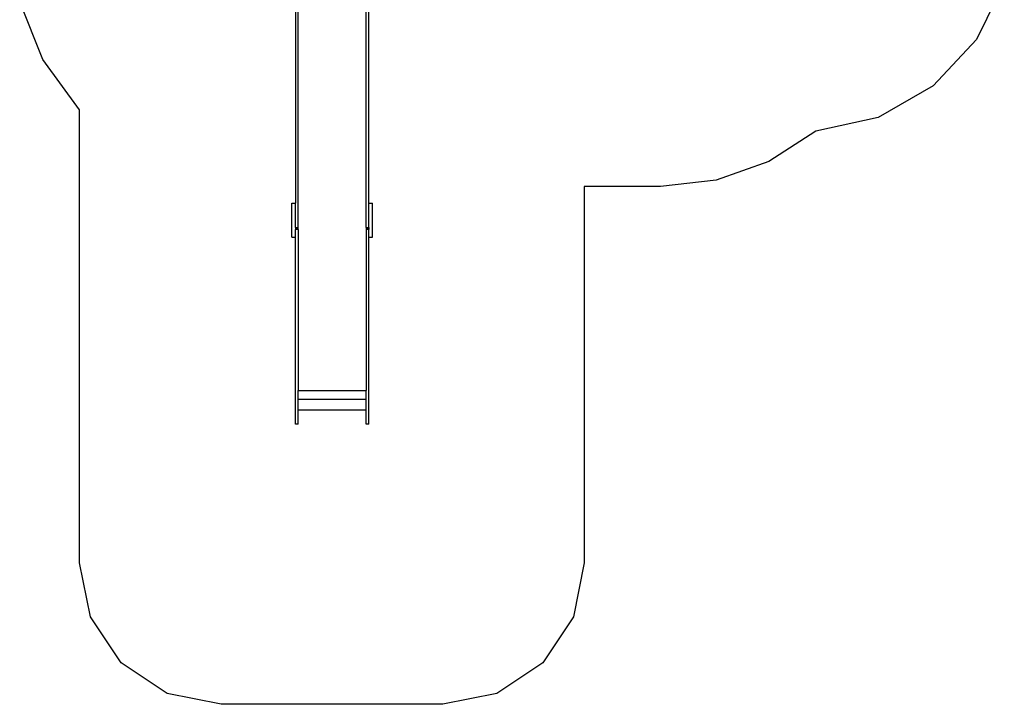
# Model space of a CAD drawing. Extents: x -4167 to 4167, y -7111 to 7111.
# Drawn here: x -2853 to 4100, y -7111 to -2275 of the extents above; entities that cross this region are included whole.
import ezdxf

# ---------------------------------------------------------------- set-up
doc = ezdxf.new("R2010")
doc.units = 0
doc.layers.get('0').update_dxf_attribs({"linetype": 'CONTINUOUS'})

# ---------------------------------------------------------------- blocks, each defined once
blk = doc.blocks.new('005624')
at = {"color": 3}
for p, q in [((4100.3, -2010.5), (3904.8, -2414.6)), ((-2690.1, -2557.2), (-2853.2, -2148.8)), ((3904.8, -2414.6), (3598.4, -2742.8)), ((-2429.8, -2911.6), (-2690.1, -2557.2)), ((3598.4, -2742.8), (3208.6, -2965.6)), ((-2429.8, -6111.5), (-2429.8, -2911.6)), ((3208.6, -2965.6), (2770.4, -3063.1)), ((2770.4, -3063.1), (2437.7, -3275.7)), ((2437.7, -3275.7), (2065.5, -3407.8)), ((1134.2, -3452.6), (1134.2, -6111.5)), ((1673.2, -3452.6), (1134.2, -3452.6)), ((2065.5, -3407.8), (1673.2, -3452.6)), ((-2353.7, -6494.2), (-2429.8, -6111.5)), ((1134.2, -6111.5), (1058.1, -6494.2)), ((-2136.9, -6818.6), (-2353.7, -6494.2)), ((1058.1, -6494.2), (841.3, -6818.6)), ((-1812.5, -7035.4), (-2136.9, -6818.6)), ((841.3, -6818.6), (516.9, -7035.4)), ((-1429.8, -7111.5), (-1812.5, -7035.4)), ((516.9, -7035.4), (134.2, -7111.5)), ((134.2, -7111.5), (-1429.8, -7111.5))]:
    blk.add_line(p, q, dxfattribs=at)
for p, q in [((-906.5, -2165), (-906.5, -3570.6)), ((-885.5, -3744), (-885.5, -2165)), ((-407.5, -3744), (-407.5, -2165)), ((-386.5, -3570.6), (-386.5, -2179.5)), ((-930.5, -3570.6), (-906.5, -3570.6)), ((-930.5, -3810.4), (-930.5, -3570.6)), ((-906.5, -3744), (-906.5, -3570.6)), ((-386.5, -3570.6), (-362.5, -3570.6)), ((-386.5, -3744), (-386.5, -3570.6)), ((-362.5, -3810.4), (-362.5, -3570.6)), ((-906.5, -3744), (-885.5, -3744)), ((-906.5, -3744), (-906.5, -3747.8)), ((-906.5, -3748), (-906.5, -3747.8)), ((-906.5, -3747.8), (-896.5, -3747.8)), ((-896.5, -3748), (-906.5, -3748)), ((-906.5, -3748), (-906.5, -3756.8)), ((-896.5, -3748), (-896.5, -3747.8)), ((-896.5, -3747.8), (-885.5, -3747.8)), ((-885.5, -3748), (-896.5, -3748)), ((-885.5, -3747.8), (-885.5, -3744)), ((-885.5, -3748), (-885.5, -3747.8)), ((-885.5, -3756.8), (-885.5, -3748)), ((-407.5, -3744), (-386.5, -3744)), ((-407.5, -3744), (-407.5, -3747.8)), ((-407.5, -3747.8), (-396.5, -3747.8)), ((-407.5, -3747.8), (-407.5, -3748)), ((-407.5, -3748), (-407.5, -3756.8)), ((-396.5, -3748), (-407.5, -3748)), ((-396.5, -3747.8), (-396.5, -3748)), ((-396.5, -3747.8), (-386.5, -3747.8)), ((-386.5, -3748), (-396.5, -3748)), ((-386.5, -3744), (-386.5, -3747.8)), ((-386.5, -3747.8), (-386.5, -3748)), ((-386.5, -3748), (-386.5, -3756.8)), ((-930.5, -3810.4), (-906.5, -3810.4)), ((-885.5, -3756.8), (-906.5, -3756.8)), ((-906.5, -3810.4), (-906.5, -3756.8)), ((-906.5, -5132.4), (-906.5, -3810.4)), ((-885.5, -3756.8), (-885.5, -4894.6)), ((-386.5, -3756.8), (-407.5, -3756.8)), ((-407.5, -3756.8), (-407.5, -4894.6)), ((-386.5, -3810.4), (-386.5, -3756.8)), ((-386.5, -3810.4), (-362.5, -3810.4)), ((-386.5, -5132.4), (-386.5, -3810.4)), ((-885.5, -4894.6), (-407.5, -4894.6)), ((-885.5, -4956.8), (-885.5, -4894.6)), ((-407.5, -4956.8), (-407.5, -4894.6)), ((-885.5, -4956.8), (-407.5, -4956.8)), ((-885.5, -5031.9), (-885.5, -4956.8)), ((-407.5, -5031.9), (-407.5, -4956.8)), ((-885.5, -5031.9), (-407.5, -5031.9)), ((-885.5, -5132.4), (-885.5, -5031.9)), ((-407.5, -5132.4), (-407.5, -5031.9)), ((-885.5, -5132.4), (-906.5, -5132.4)), ((-386.5, -5132.4), (-407.5, -5132.4))]:
    blk.add_line(p, q)

msp = doc.modelspace()

# ---------------------------------------------------------------- block references
at = {"ltscale": 100}
msp.add_blockref('005624', (0, 0), dxfattribs=at)

doc.saveas('drawing.dxf')
